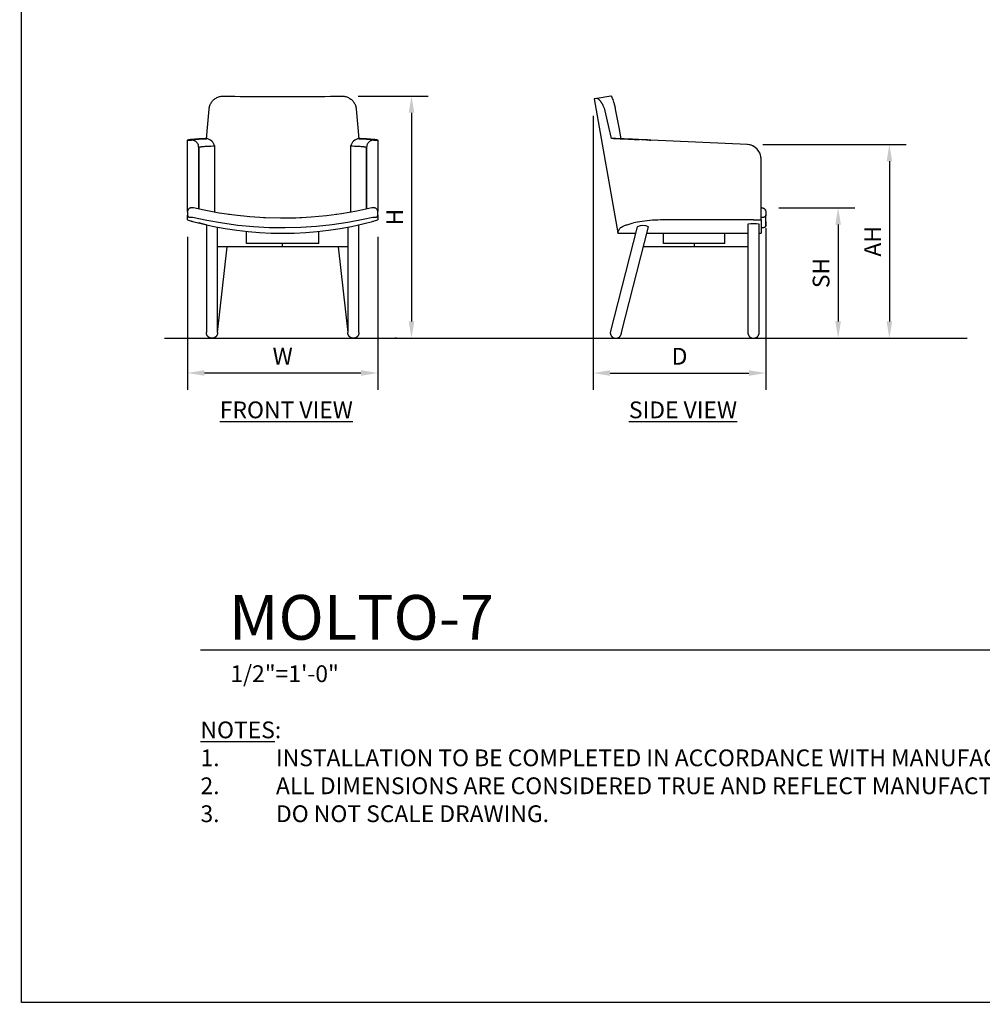
# Model space of a CAD drawing. Units: inches. Extents: x 0 to 204, y 0 to 264.
# Drawn here: x 0 to 129, y 0 to 132 of the extents above; entities that cross this region are included whole.
import ezdxf

# ---------------------------------------------------------------- set-up
doc = ezdxf.new("R2010")
doc.units = ezdxf.units.IN
doc.header["$MEASUREMENT"] = 0
doc.layers.get('0').update_dxf_attribs({"color": 10})
for name, color, linetype in [('A-ANNO-DIMS', 2, 'Continuous'), ('A-ANNO-NOTES', 2, 'Continuous'), ('A-ANNO-TITLE', 4, 'Continuous')]:
    doc.layers.add(name, color=color, linetype=linetype)
doc.layers.add('I-FURN', color=30, linetype='Continuous', lineweight=18)
doc.styles.add('Arial', font='arial.ttf')
doc.dimstyles.new('ARCH-24', dxfattribs={"dimscale": 24, "dimtxt": 0.09375, "dimasz": 0.09375, "dimexe": 0.09375, "dimexo": 0.09375, "dimgap": 0.046875, "dimtad": 1, "dimdec": 4, "dimzin": 3, "dimdsep": 46, "dimlunit": 4, "dimtxsty": 'Arial', "dimcen": 0, "dimdle": 0.09375, "dimclrd": 256, "dimclre": 256, "dimclrt": 256, "dimadec": 0, "dimazin": 0, "dimtfac": 1, "dimtdec": 4, "dimtmove": 2, "dimatfit": 2, "dimfxl": 1, "dimfrac": 2, "dimtolj": 1, "dimtzin": 0, "dimlwd": -1, "dimlwe": -1, "dimarcsym": 0})

# ---------------------------------------------------------------- blocks, each defined once
blk = doc.blocks.new('*D2')
at = {"layer": 'A-ANNO-DIMS', "transparency": 16777216}
for p, q in [((76.69, 118.96), (76.69, 82.21)), ((99.82, 103.89), (99.82, 82.21)), ((78.94, 84.46), (97.57, 84.46))]:
    blk.add_line(p, q, dxfattribs=at)
for points in [[(78.94, 84.83), (78.94, 84.08), (76.69, 84.46)], [(97.57, 84.83), (97.57, 84.08), (99.82, 84.46)]]:
    blk.add_solid(points, dxfattribs=at)
at = {"layer": 'Defpoints', "color": 0, "transparency": 16777216}
for p in [(76.69, 121.21), (99.82, 106.14), (99.82, 84.46)]:
    blk.add_point(p, dxfattribs=at)
at = {"layer": 'A-ANNO-DIMS', "transparency": 16777216, "insert": (88.26, 86.71), "char_height": 2.25, "attachment_point": 5, "style": 'Arial'}
blk.add_mtext('\\A1;D', dxfattribs=at)
blk = doc.blocks.new('*D3')
at = {"layer": 'A-ANNO-DIMS', "transparency": 16777216}
for p, q in [((101.59, 106.63), (111.78, 106.63)), ((109.53, 104.38), (109.53, 91.38)), ((109.61, 89.13), (111.78, 89.13))]:
    blk.add_line(p, q, dxfattribs=at)
for points in [[(109.15, 104.38), (109.9, 104.38), (109.53, 106.63)], [(109.15, 91.38), (109.9, 91.38), (109.53, 89.13)]]:
    blk.add_solid(points, dxfattribs=at)
at = {"layer": 'Defpoints', "color": 0, "transparency": 16777216}
for p in [(99.34, 106.63), (107.36, 89.13), (109.53, 89.13)]:
    blk.add_point(p, dxfattribs=at)
at = {"layer": 'A-ANNO-DIMS', "transparency": 16777216, "insert": (107.24, 97.88), "char_height": 2.25, "attachment_point": 5, "rotation": 90, "style": 'Arial'}
blk.add_mtext('\\A1;SH', dxfattribs=at)
blk = doc.blocks.new('DWGTITLE-A')
at = {"style": 'Arial'}
for tag, p, height in [('TITLE1', (15.29, 36.89), 24), ('TITLE2', (15.29, 5.47), 24), ('SCALE', (16.05, -17.26), 9)]:
    blk.add_attdef(tag, p, '', height=height, dxfattribs=at)
blk = doc.blocks.new('*D7')
at = {"layer": 'A-ANNO-DIMS', "transparency": 16777216}
for p, q in [((45.14, 121.63), (54.55, 121.63)), ((52.3, 119.38), (52.3, 91.38)), ((50.29, 89.13), (50.05, 89.13))]:
    blk.add_line(p, q, dxfattribs=at)
for points in [[(51.93, 119.38), (52.68, 119.38), (52.3, 121.63)], [(51.93, 91.38), (52.68, 91.38), (52.3, 89.13)]]:
    blk.add_solid(points, dxfattribs=at)
at = {"layer": 'Defpoints', "color": 0, "transparency": 16777216}
for p in [(42.89, 121.63), (52.3, 89.13), (52.54, 89.13)]:
    blk.add_point(p, dxfattribs=at)
at = {"layer": 'A-ANNO-DIMS', "transparency": 16777216, "insert": (50.05, 105.38), "char_height": 2.25, "attachment_point": 5, "rotation": 90, "style": 'Arial'}
blk.add_mtext('\\A1;H', dxfattribs=at)
blk = doc.blocks.new('*D22')
at = {"layer": 'A-ANNO-DIMS', "transparency": 16777216}
for p, q in [((99.41, 115.13), (118.65, 115.13)), ((116.4, 112.88), (116.4, 91.38)), ((116.49, 89.13), (118.65, 89.13))]:
    blk.add_line(p, q, dxfattribs=at)
for points in [[(116.03, 112.88), (116.78, 112.88), (116.4, 115.13)], [(116.03, 91.38), (116.78, 91.38), (116.4, 89.13)]]:
    blk.add_solid(points, dxfattribs=at)
at = {"layer": 'Defpoints', "color": 0, "transparency": 16777216}
for p in [(97.16, 115.13), (114.24, 89.13), (116.4, 89.13)]:
    blk.add_point(p, dxfattribs=at)
at = {"layer": 'A-ANNO-DIMS', "transparency": 16777216, "insert": (114.15, 102.13), "char_height": 2.25, "attachment_point": 5, "rotation": 90, "style": 'Arial'}
blk.add_mtext('\\A1;AH', dxfattribs=at)
blk = doc.blocks.new('MOLTO-7-SD')
for p, q in [((-11.12, 32.16), (-11.44, 32.11)), ((-11.44, 32.11), (-8.27, 14.14)), ((-11.05, 32.17), (-11.12, 32.16)), ((-9.21, 32.5), (-11.05, 32.17)), ((-9.42, 28.13), (-9.98, 30.51)), ((-8.1, 28.26), (-8.58, 30.76)), ((-9.11, 26.81), (-9.42, 28.13)), ((-7.81, 26.77), (-8.1, 28.26)), ((-8.84, 26.82), (-7.9, 26.78)), ((-7.9, 26.78), (-7.01, 26.74)), ((-7.01, 26.74), (-6.26, 26.7)), ((-6.26, 26.7), (-5.06, 26.65)), ((-5.06, 26.65), (-3.86, 26.59)), ((9.12, 26), (-3.86, 26.59)), ((10.94, 15.88), (10.94, 24.01)), ((11.06, 17.5), (10.94, 17.5)), ((9.94, 15.88), (-2.2, 15.88)), ((9.94, 15.88), (10.94, 15.88)), ((10.94, 16.5), (10.94, 17)), ((10.94, 16.25), (11.31, 16.25)), ((10.94, 15.88), (10.94, 15.74)), ((11.56, 17), (11.56, 17.01)), ((11.56, 17), (11.56, 16.5)), ((11.56, 16.14), (11.56, 16.53)), ((11.56, 15.77), (11.56, 16.14)), ((-5.67, 14.94), (-9.29, 0.75)), ((-7.79, 0.75), (-4.17, 14.94)), ((9.17, 15.3), (9.17, 0.75)), ((10.67, 0.75), (10.67, 15.31)), ((10.94, 15.74), (10.94, 14.09)), ((10.94, 14.84), (11.31, 14.84)), ((11.32, 14.84), (11.31, 14.84)), ((11.33, 14.85), (11.32, 14.84)), ((11.34, 14.85), (11.33, 14.85)), ((11.35, 14.85), (11.34, 14.85)), ((11.36, 14.85), (11.35, 14.85)), ((11.37, 14.85), (11.36, 14.85)), ((11.38, 14.86), (11.37, 14.85)), ((11.37, 14.85), (11.37, 14.85)), ((11.39, 14.86), (11.38, 14.86)), ((11.4, 14.86), (11.39, 14.86)), ((11.41, 14.87), (11.4, 14.86)), ((11.42, 14.87), (11.41, 14.87)), ((11.43, 14.87), (11.42, 14.87)), ((11.44, 14.88), (11.43, 14.87)), ((11.45, 14.88), (11.44, 14.88)), ((11.46, 14.89), (11.45, 14.88)), ((11.47, 14.9), (11.46, 14.9)), ((11.46, 14.9), (11.46, 14.89)), ((11.48, 14.91), (11.47, 14.9)), ((11.49, 14.92), (11.48, 14.91)), ((11.5, 14.93), (11.49, 14.92)), ((11.49, 14.92), (11.49, 14.92)), ((11.51, 14.94), (11.5, 14.93)), ((11.52, 14.95), (11.51, 14.95)), ((11.51, 14.95), (11.51, 14.94)), ((11.53, 14.97), (11.52, 14.96)), ((11.52, 14.96), (11.52, 14.95)), ((11.54, 14.99), (11.53, 14.98)), ((11.53, 14.98), (11.53, 14.97)), ((11.55, 15.01), (11.54, 15)), ((11.54, 15), (11.54, 14.99)), ((11.56, 15.04), (11.55, 15.03)), ((11.55, 15.03), (11.55, 15.02)), ((11.55, 15.02), (11.55, 15.01)), ((11.56, 15.47), (11.56, 15.77)), ((11.56, 15.65), (11.56, 15.44)), ((11.56, 15.26), (11.56, 15.47)), ((11.56, 15.44), (11.56, 15.24)), ((11.56, 15.14), (11.56, 15.26)), ((11.56, 15.24), (11.56, 15.13)), ((11.56, 15.09), (11.56, 15.14)), ((11.56, 15.13), (11.56, 15.09)), ((11.56, 15.09), (11.56, 15.08)), ((11.56, 15.08), (11.56, 15.07)), ((11.56, 15.07), (11.56, 15.07)), ((11.56, 15.07), (11.56, 15.06)), ((11.56, 15.06), (11.56, 15.05)), ((11.56, 15.05), (11.56, 15.04)), ((-8.27, 14.14), (-8.26, 14.09)), ((-8.26, 14.09), (-6.36, 14.09)), ((-6.36, 14.09), (-5.88, 14.09)), ((-4.38, 14.09), (9.17, 14.09)), ((-2.16, 12.73), (-2.16, 14.09)), ((6.08, 12.73), (6.08, 14.09)), ((10.67, 14.09), (10.94, 14.09)), ((-4.51, 12.28), (-4.85, 12.28)), ((1.96, 12.28), (-4.51, 12.28)), ((6.08, 12.73), (-2.16, 12.73)), ((1.96, 12.73), (1.96, 12.28)), ((9.17, 12.28), (1.96, 12.28)), ((-9.29, 0.75), (-9.29, 0.72)), ((-9.29, 0.72), (-9.29, 0.69)), ((-9.29, 0.69), (-9.28, 0.66)), ((-9.28, 0.66), (-9.28, 0.63)), ((-9.28, 0.63), (-9.27, 0.6)), ((-9.27, 0.6), (-9.27, 0.57)), ((-9.27, 0.57), (-9.26, 0.54)), ((-9.26, 0.54), (-9.25, 0.51)), ((-9.25, 0.51), (-9.24, 0.49)), ((-9.24, 0.49), (-9.23, 0.46)), ((-9.23, 0.46), (-9.22, 0.43)), ((-9.22, 0.43), (-9.21, 0.4)), ((-9.21, 0.4), (-9.19, 0.38)), ((-9.19, 0.38), (-9.18, 0.35)), ((-9.18, 0.35), (-9.16, 0.33)), ((-9.16, 0.33), (-9.14, 0.3)), ((-9.14, 0.3), (-9.12, 0.28)), ((-9.12, 0.28), (-9.1, 0.26)), ((-9.1, 0.26), (-9.08, 0.23)), ((-9.08, 0.23), (-9.06, 0.21)), ((-9.06, 0.21), (-9.04, 0.19)), ((-9.04, 0.19), (-9.02, 0.17)), ((-9.02, 0.17), (-8.99, 0.15)), ((-8.99, 0.15), (-8.97, 0.14)), ((-8.97, 0.14), (-8.95, 0.12)), ((-8.95, 0.12), (-8.92, 0.1)), ((-8.92, 0.1), (-8.89, 0.09)), ((-8.89, 0.09), (-8.87, 0.07)), ((-8.87, 0.07), (-8.84, 0.06)), ((-8.84, 0.06), (-8.81, 0.05)), ((-8.81, 0.05), (-8.78, 0.04)), ((-8.78, 0.04), (-8.75, 0.03)), ((-8.75, 0.03), (-8.73, 0.02)), ((-8.73, 0.02), (-8.7, 0.02)), ((-8.7, 0.02), (-8.67, 0.01)), ((-8.67, 0.01), (-8.64, 0.01)), ((-8.64, 0.01), (-8.61, 0)), ((-8.61, 0), (-8.58, 0)), ((-8.58, 0), (-8.55, 0)), ((-8.55, 0), (-8.52, 0)), ((-8.52, 0), (-8.49, 0)), ((-8.49, 0), (-8.46, 0)), ((-8.46, 0), (-8.43, 0.01)), ((-8.43, 0.01), (-8.4, 0.01)), ((-8.4, 0.01), (-8.37, 0.02)), ((-8.37, 0.02), (-8.34, 0.03)), ((-8.34, 0.03), (-8.31, 0.04)), ((-8.31, 0.04), (-8.28, 0.05)), ((-8.28, 0.05), (-8.26, 0.06)), ((-8.26, 0.06), (-8.23, 0.07)), ((-8.23, 0.07), (-8.2, 0.08)), ((-8.2, 0.08), (-8.17, 0.1)), ((-8.17, 0.1), (-8.15, 0.11)), ((-8.15, 0.11), (-8.12, 0.13)), ((-8.12, 0.13), (-8.1, 0.14)), ((-8.1, 0.14), (-8.07, 0.16)), ((-8.07, 0.16), (-8.05, 0.18)), ((-8.05, 0.18), (-8.03, 0.2)), ((-8.03, 0.2), (-8.01, 0.22)), ((-8.01, 0.22), (-7.99, 0.24)), ((-7.99, 0.24), (-7.97, 0.27)), ((-7.97, 0.27), (-7.95, 0.29)), ((-7.95, 0.29), (-7.93, 0.31)), ((-7.93, 0.31), (-7.91, 0.34)), ((-7.91, 0.34), (-7.9, 0.36)), ((-7.9, 0.36), (-7.88, 0.39)), ((-7.88, 0.39), (-7.87, 0.42)), ((-7.87, 0.42), (-7.86, 0.44)), ((-7.86, 0.44), (-7.84, 0.47)), ((-7.84, 0.47), (-7.83, 0.5)), ((-7.83, 0.5), (-7.82, 0.53)), ((-7.82, 0.56), (-7.81, 0.59)), ((-7.82, 0.53), (-7.82, 0.56)), ((-7.81, 0.59), (-7.8, 0.61)), ((-7.8, 0.64), (-7.79, 0.67)), ((-7.8, 0.61), (-7.8, 0.64)), ((-7.79, 0.73), (-7.79, 0.75)), ((-7.79, 0.7), (-7.79, 0.73)), ((-7.79, 0.67), (-7.79, 0.7)), ((9.17, 0.75), (9.18, 0.72)), ((9.18, 0.72), (9.18, 0.69)), ((9.18, 0.69), (9.18, 0.66)), ((9.18, 0.66), (9.18, 0.63)), ((9.18, 0.63), (9.19, 0.6)), ((9.19, 0.6), (9.2, 0.57)), ((9.2, 0.57), (9.2, 0.54)), ((9.2, 0.54), (9.21, 0.51)), ((9.21, 0.51), (9.22, 0.49)), ((9.22, 0.49), (9.23, 0.46)), ((9.23, 0.46), (9.25, 0.43)), ((9.25, 0.43), (9.26, 0.4)), ((9.26, 0.4), (9.27, 0.38)), ((9.27, 0.38), (9.29, 0.35)), ((9.29, 0.35), (9.31, 0.33)), ((9.31, 0.33), (9.32, 0.3)), ((9.32, 0.3), (9.34, 0.28)), ((9.34, 0.28), (9.36, 0.26)), ((9.36, 0.26), (9.38, 0.23)), ((9.38, 0.23), (9.4, 0.21)), ((9.4, 0.21), (9.42, 0.19)), ((9.42, 0.19), (9.45, 0.17)), ((9.45, 0.17), (9.47, 0.15)), ((9.47, 0.15), (9.49, 0.14)), ((9.49, 0.14), (9.52, 0.12)), ((9.52, 0.12), (9.55, 0.1)), ((9.55, 0.1), (9.57, 0.09)), ((9.57, 0.09), (9.6, 0.07)), ((9.6, 0.07), (9.63, 0.06)), ((9.63, 0.06), (9.65, 0.05)), ((9.65, 0.05), (9.68, 0.04)), ((9.68, 0.04), (9.71, 0.03)), ((9.71, 0.03), (9.74, 0.02)), ((9.74, 0.02), (9.77, 0.02)), ((9.77, 0.02), (9.8, 0.01)), ((9.8, 0.01), (9.83, 0.01)), ((9.83, 0.01), (9.86, 0)), ((9.86, 0), (9.89, 0)), ((9.89, 0), (9.92, 0)), ((9.92, 0), (9.95, 0)), ((9.95, 0), (9.98, 0)), ((9.98, 0), (10.01, 0)), ((10.01, 0), (10.04, 0.01)), ((10.04, 0.01), (10.07, 0.01)), ((10.07, 0.01), (10.1, 0.02)), ((10.1, 0.02), (10.12, 0.03)), ((10.12, 0.03), (10.15, 0.04)), ((10.15, 0.04), (10.18, 0.05)), ((10.18, 0.05), (10.21, 0.06)), ((10.21, 0.06), (10.24, 0.07)), ((10.24, 0.07), (10.26, 0.08)), ((10.26, 0.08), (10.29, 0.1)), ((10.29, 0.1), (10.32, 0.11)), ((10.32, 0.11), (10.34, 0.13)), ((10.34, 0.13), (10.37, 0.14)), ((10.37, 0.14), (10.39, 0.16)), ((10.39, 0.16), (10.41, 0.18)), ((10.41, 0.18), (10.44, 0.2)), ((10.44, 0.2), (10.46, 0.22)), ((10.46, 0.22), (10.48, 0.24)), ((10.48, 0.24), (10.5, 0.27)), ((10.5, 0.27), (10.52, 0.29)), ((10.52, 0.29), (10.53, 0.31)), ((10.53, 0.31), (10.55, 0.34)), ((10.55, 0.34), (10.57, 0.36)), ((10.57, 0.36), (10.58, 0.39)), ((10.58, 0.39), (10.6, 0.42)), ((10.6, 0.42), (10.61, 0.44)), ((10.61, 0.44), (10.62, 0.47)), ((10.62, 0.47), (10.63, 0.5)), ((10.63, 0.5), (10.64, 0.53)), ((10.64, 0.53), (10.65, 0.56)), ((10.65, 0.56), (10.66, 0.59)), ((10.66, 0.61), (10.67, 0.64)), ((10.66, 0.59), (10.66, 0.61)), ((10.67, 0.73), (10.67, 0.75)), ((10.67, 0.7), (10.67, 0.73)), ((10.67, 0.67), (10.67, 0.7)), ((10.67, 0.64), (10.67, 0.67))]:
    blk.add_line(p, q)
for centre, radius, start, end in [((8.94, 24.01), 2, 360, 85.0198), ((-4.92, 13.4), 1.71, 63.9176, 116.0248), ((9.94, 11.11), 4.26, 80.033, 100.317)]:
    blk.add_arc(centre, radius, start, end)
blk.add_ellipse((11.06, 17.01), major_axis=(0.5, 0), ratio=0.972745, start_param=0.261799, end_param=1.047198)
for points, knots in [([(-9.98, 30.51), (-10.02, 30.65), (-10.08, 30.86), (-10.18, 31.11), (-10.25, 31.26), (-10.31, 31.37), (-10.36, 31.45), (-10.41, 31.53), (-10.45, 31.6), (-10.5, 31.67), (-10.55, 31.74), (-10.59, 31.8), (-10.64, 31.85), (-10.68, 31.91), (-10.74, 31.97), (-10.84, 32.07), (-10.96, 32.16), (-11.03, 32.18), (-11.05, 32.17)], [-1, -1, -1, -1, -0.857143, -0.785714, -0.714286, -0.678571, -0.642857, -0.607143, -0.571429, -0.535714, -0.5, -0.464286, -0.428571, -0.392857, -0.357143, -0.285714, -0.142857, 0, 0, 0, 0]), ([(-8.58, 30.76), (-8.61, 30.92), (-8.66, 31.16), (-8.74, 31.46), (-8.82, 31.73), (-8.92, 32.04), (-9.01, 32.26), (-9.08, 32.39), (-9.14, 32.48), (-9.18, 32.5), (-9.21, 32.5)], [-1, -1, -1, -1, -0.833333, -0.75, -0.666667, -0.5, -0.333333, -0.25, -0.166667, 0, 0, 0, 0]), ([(-3.86, 26.59), (-4.43, 26.61), (-5.11, 26.64), (-5.91, 26.68), (-6.44, 26.7), (-7.07, 26.72), (-7.66, 26.75), (-8.1, 26.77), (-8.41, 26.78), (-8.7, 26.79), (-8.92, 26.8), (-9.05, 26.8), (-9.09, 26.81), (-9.09, 26.81), (-9.1, 26.81), (-9.11, 26.81)], [-1, -1, -1, -1, -0.75, -0.6875, -0.625, -0.5, -0.375, -0.3125, -0.25, -0.1875, -0.125, -0.0949575, -0.0949575, -0.0949575, -0.0901462, -0.0901462, -0.0901462, -0.0901462]), ([(-8.27, 26.79), (-8.25, 26.79), (-8.15, 26.79), (-7.96, 26.78), (-7.68, 26.77), (-7.29, 26.75), (-6.86, 26.73), (-6.41, 26.71), (-6.07, 26.69), (-5.71, 26.68), (-5.47, 26.66), (-5.35, 26.66)], [-0.8251842, -0.8251842, -0.8251842, -0.8251842, -0.8125, -0.75, -0.6875, -0.625, -0.5, -0.4375, -0.375, -0.3125, -0.25, -0.25, -0.25, -0.25]), ([(11.06, 17.5), (11.11, 17.5), (11.17, 17.49), (11.25, 17.46), (11.3, 17.44), (11.34, 17.42), (11.38, 17.39), (11.41, 17.36), (11.44, 17.33), (11.47, 17.3), (11.5, 17.25), (11.53, 17.19), (11.55, 17.11), (11.56, 17.04), (11.56, 17)], [0, 0, 0, 0, 0.166667, 0.25, 0.333333, 0.375, 0.416667, 0.5, 0.541667, 0.583333, 0.666667, 0.75, 0.833333, 1, 1, 1, 1]), ([(11.56, 16.5), (11.56, 16.48), (11.56, 16.45), (11.54, 16.4), (11.53, 16.37), (11.51, 16.35), (11.5, 16.34), (11.49, 16.32), (11.47, 16.3), (11.44, 16.29), (11.42, 16.28), (11.4, 16.27), (11.37, 16.25), (11.33, 16.25), (11.31, 16.25)], [0, 0, 0, 0, 0.166667, 0.25, 0.333333, 0.416667, 0.458333, 0.5, 0.583333, 0.666667, 0.708333, 0.75, 0.833333, 1, 1, 1, 1])]:
    blk.add_open_spline(points, degree=3, knots=knots)
for points in [[(-4.45, 26.62), (-4.26, 26.61), (-4.06, 26.6), (-3.86, 26.59)], [(-2.2, 15.88), (-2.68, 15.88), (-3.66, 15.84), (-5.04, 15.7), (-5.83, 15.55), (-6.19, 15.47)], [(-8.27, 14.14), (-8.27, 14.16), (-8.26, 14.24), (-8.18, 14.43), (-8.09, 14.6), (-8.04, 14.7)], [(-8.04, 14.7), (-8.01, 14.74), (-7.92, 14.84), (-7.66, 15), (-7.28, 15.16), (-6.79, 15.32), (-6.4, 15.42), (-6.19, 15.47)]]:
    blk.add_open_spline(points, degree=3)
at = {"layer": 'I-FURN'}
for p, q in [((9.29, 25.98), (9.28, 25.98)), ((9.39, 25.96), (9.36, 25.96)), ((9.59, 25.9), (9.58, 25.91)), ((9.77, 25.83), (9.74, 25.84)), ((9.95, 25.73), (9.93, 25.75)), ((10.04, 25.68), (10.02, 25.69)), ((10.22, 25.55), (10.15, 25.6)), ((10.45, 25.33), (10.39, 25.39)), ((10.75, 24.86), (10.73, 24.91)), ((10.84, 24.64), (10.81, 24.71)), ((10.92, 24.33), (10.91, 24.35)), ((10.93, 24.23), (10.93, 24.25)), ((10.94, 24.09), (10.94, 24.17))]:
    blk.add_line(p, q, dxfattribs=at)
at = {"layer": 'I-FURN', "flags": 128}
for points in [[(9.12, 26), (9.04, 26.01), (9.03, 26.01)], [(10.67, 25.02), (10.64, 25.07), (10.59, 25.14), (10.55, 25.2)]]:
    blk.add_lwpolyline(points, dxfattribs=at)
blk = doc.blocks.new('MOLTO-7-FR')
for p, q in [((-2, 32.43), (2, 32.43)), ((-10.09, 28.26), (-9.87, 30.76)), ((9.87, 30.76), (10.09, 28.26)), ((-10.23, 26.71), (-10.09, 28.26)), ((10.09, 28.26), (10.23, 26.71)), ((-12.75, 26.6), (-12.75, 26.48)), ((-12.75, 26.59), (-12.24, 26.59)), ((-12.75, 26), (-12.75, 26.59)), ((-12.24, 26.59), (-12.75, 26.59)), ((-12.11, 26.59), (-12.24, 26.59)), ((12.24, 26.59), (12.11, 26.59)), ((12.24, 26.59), (12.75, 26.59)), ((12.75, 26.59), (12.24, 26.59)), ((12.75, 26.6), (12.75, 26.48)), ((12.75, 26.59), (12.75, 26.01)), ((-12.75, 24.01), (-12.75, 26)), ((-11.18, 25.63), (-11.25, 25.59)), ((-11.25, 25.59), (-11.25, 25.01)), ((-11.25, 25), (-11.25, 25.59)), ((-11.25, 25.59), (-11.25, 25.01)), ((-10.88, 25.67), (-11.12, 25.64)), ((-10.54, 25.7), (-10.78, 25.68)), ((-10.01, 25.73), (-10.32, 25.72)), ((-9.26, 25.76), (-9.66, 25.75)), ((-9.11, 16.96), (-9.11, 25.77)), ((9.11, 25.77), (9.11, 16.96)), ((9.66, 25.75), (9.26, 25.76)), ((10.32, 25.72), (10.01, 25.73)), ((10.78, 25.68), (10.54, 25.7)), ((11.12, 25.64), (10.88, 25.67)), ((11.25, 25.59), (11.19, 25.63)), ((11.25, 25.59), (11.25, 25.01)), ((11.25, 25.59), (11.25, 25.01)), ((11.25, 25.01), (11.25, 25.59)), ((12.75, 26.01), (12.75, 24.01)), ((-12.75, 17), (-12.75, 24.01)), ((-11.25, 25), (-11.25, 25.01)), ((-11.25, 25.01), (-11.25, 24.97)), ((-11.25, 24.99), (-11.25, 25)), ((-11.25, 25), (-11.25, 25)), ((-11.25, 24.98), (-11.25, 24.99)), ((-11.25, 24.97), (-11.25, 24.98)), ((-11.25, 24.96), (-11.25, 24.97)), ((-11.25, 24.94), (-11.25, 24.96)), ((-11.25, 24.95), (-11.25, 24.89)), ((-11.25, 24.93), (-11.25, 24.94)), ((-11.25, 24.91), (-11.25, 24.93)), ((-11.25, 24.89), (-11.25, 24.91)), ((-11.25, 24.89), (-11.25, 24.86)), ((-11.25, 24.87), (-11.25, 24.89)), ((-11.25, 24.85), (-11.25, 24.87)), ((-11.25, 24.83), (-11.25, 24.85)), ((-11.25, 24.85), (-11.25, 24.74)), ((-11.25, 24.81), (-11.25, 24.83)), ((-11.25, 24.78), (-11.25, 24.81)), ((-11.25, 24.76), (-11.25, 24.78)), ((-11.25, 24.73), (-11.25, 24.76)), ((-11.25, 24.74), (-11.25, 24.7)), ((-11.25, 24.7), (-11.25, 24.73)), ((-11.25, 24.67), (-11.25, 24.7)), ((-11.25, 24.69), (-11.25, 24.5)), ((-11.25, 24.64), (-11.25, 24.67)), ((-11.25, 24.61), (-11.25, 24.64)), ((-11.25, 24.58), (-11.25, 24.61)), ((-11.25, 24.54), (-11.25, 24.58)), ((-11.25, 24.51), (-11.25, 24.54)), ((-11.25, 24.47), (-11.25, 24.51)), ((-11.25, 24.48), (-11.25, 24.26)), ((-11.25, 24.44), (-11.25, 24.47)), ((-11.25, 24.4), (-11.25, 24.44)), ((-11.25, 24.36), (-11.25, 24.4)), ((-11.25, 24.39), (-11.25, 24.26)), ((-11.25, 24.33), (-11.25, 24.36)), ((-11.25, 24.29), (-11.25, 24.33)), ((-11.25, 24.25), (-11.25, 24.29)), ((-11.25, 24.25), (-11.25, 24.01)), ((-11.25, 24.21), (-11.25, 24.25)), ((-11.25, 24.25), (-11.25, 24.01)), ((-11.25, 24.17), (-11.25, 24.21)), ((-11.25, 24.13), (-11.25, 24.17)), ((-11.25, 24.09), (-11.25, 24.13)), ((-11.25, 24.05), (-11.25, 24.09)), ((-11.25, 24.01), (-11.25, 24.05)), ((-11.25, 24.01), (-11.25, 17.37)), ((-11.25, 17.37), (-11.25, 24.01)), ((-11.25, 24.01), (-11.25, 17.37)), ((11.25, 25.01), (11.25, 25.01)), ((11.25, 25.01), (11.25, 25)), ((11.25, 24.01), (11.25, 25.01)), ((11.25, 25), (11.25, 25)), ((11.25, 25), (11.25, 24.99)), ((11.25, 24.99), (11.25, 24.98)), ((11.25, 24.98), (11.25, 24.97)), ((11.25, 24.97), (11.25, 24.96)), ((11.25, 24.96), (11.25, 24.94)), ((11.25, 24.94), (11.25, 24.93)), ((11.25, 24.93), (11.25, 24.91)), ((11.25, 24.91), (11.25, 24.89)), ((11.25, 24.89), (11.25, 24.87)), ((11.25, 24.87), (11.25, 24.85)), ((11.25, 24.85), (11.25, 24.83)), ((11.25, 24.83), (11.25, 24.81)), ((11.25, 24.81), (11.25, 24.78)), ((11.25, 24.78), (11.25, 24.76)), ((11.25, 24.76), (11.25, 24.73)), ((11.25, 24.73), (11.25, 24.7)), ((11.25, 24.7), (11.25, 24.67)), ((11.25, 24.67), (11.25, 24.64)), ((11.25, 24.64), (11.25, 24.61)), ((11.25, 24.61), (11.25, 24.58)), ((11.25, 24.58), (11.25, 24.55)), ((11.25, 24.55), (11.25, 24.51)), ((11.25, 24.51), (11.25, 24.48)), ((11.25, 24.48), (11.25, 24.44)), ((11.25, 24.44), (11.25, 24.4)), ((11.25, 24.4), (11.25, 24.37)), ((11.25, 24.37), (11.25, 24.33)), ((11.25, 24.33), (11.25, 24.29)), ((11.25, 24.29), (11.25, 24.25)), ((11.25, 24.25), (11.25, 24.21)), ((11.25, 24.21), (11.25, 24.17)), ((11.25, 24.17), (11.25, 24.13)), ((11.25, 24.13), (11.25, 24.09)), ((11.25, 24.09), (11.25, 24.05)), ((11.25, 24.05), (11.25, 24.01)), ((11.25, 24.01), (11.25, 24.01)), ((11.25, 24.01), (11.25, 17.37)), ((11.25, 17.37), (11.25, 24.01)), ((11.25, 17.37), (11.25, 24.01)), ((12.75, 24.01), (12.75, 17)), ((-11.95, 17.5), (-12.25, 17.5)), ((-10.54, 17.18), (-11.95, 17.5)), ((-8.51, 16.8), (-10.54, 17.18)), ((11.95, 17.5), (9.93, 17.06)), ((12.25, 17.5), (11.95, 17.5)), ((-12.75, 17), (-12.75, 16.5)), ((-12.75, 15.88), (-12.75, 16.5)), ((-12.5, 16.25), (-12.08, 16.25)), ((-12.08, 16.25), (-10.17, 15.83)), ((-6.47, 16.5), (-8.51, 16.8)), ((-4.42, 16.29), (-6.47, 16.5)), ((-2.37, 16.15), (-4.42, 16.29)), ((-0.31, 16.1), (-2.37, 16.15)), ((1.75, 16.12), (-0.31, 16.1)), ((3.81, 16.24), (1.75, 16.12)), ((5.86, 16.43), (3.81, 16.24)), ((7.9, 16.7), (5.86, 16.43)), ((9.93, 17.06), (7.9, 16.7)), ((8.72, 15.57), (10.79, 15.96)), ((10.79, 15.96), (12.09, 16.25)), ((12.09, 16.25), (12.5, 16.25)), ((12.75, 16.5), (12.75, 17)), ((12.75, 16.5), (12.75, 15.88)), ((-10.23, 15.23), (-10.23, 0.75)), ((-10.17, 15.83), (-8.09, 15.47)), ((-8.73, 0.75), (-8.73, 14.92)), ((-8.09, 15.47), (-6, 15.19)), ((-6, 15.19), (-3.9, 14.99)), ((-3.9, 14.99), (-1.79, 14.88)), ((-1.79, 14.88), (0.32, 14.85)), ((0.32, 14.85), (2.43, 14.9)), ((2.43, 14.9), (4.53, 15.04)), ((4.53, 15.04), (6.63, 15.26)), ((6.63, 15.26), (8.72, 15.57)), ((8.73, 14.92), (8.73, 0.75)), ((10.23, 0.75), (10.23, 15.23)), ((-4.83, 12.73), (-4.83, 14.35)), ((4.83, 12.73), (4.83, 14.35)), ((-8.73, 0.75), (-7.44, 12.28)), ((0, 12.28), (-8.73, 12.28)), ((4.83, 12.73), (-4.83, 12.73)), ((0, 12.28), (0, 12.73)), ((8.73, 12.28), (0, 12.28)), ((7.44, 12.28), (8.73, 0.75)), ((-10.23, 0.73), (-10.23, 0.75)), ((-10.23, 0.7), (-10.23, 0.73)), ((-10.23, 0.67), (-10.23, 0.7)), ((-10.22, 0.64), (-10.23, 0.67)), ((-10.22, 0.61), (-10.22, 0.64)), ((-10.21, 0.59), (-10.22, 0.61)), ((-10.21, 0.56), (-10.21, 0.59)), ((-10.2, 0.53), (-10.21, 0.56)), ((-10.19, 0.5), (-10.2, 0.53)), ((-10.18, 0.47), (-10.19, 0.5)), ((-10.17, 0.44), (-10.18, 0.47)), ((-10.15, 0.42), (-10.17, 0.44)), ((-10.14, 0.39), (-10.15, 0.42)), ((-10.12, 0.36), (-10.14, 0.39)), ((-10.11, 0.34), (-10.12, 0.36)), ((-10.09, 0.31), (-10.11, 0.34)), ((-10.07, 0.29), (-10.09, 0.31)), ((-10.06, 0.27), (-10.07, 0.29)), ((-10.04, 0.24), (-10.06, 0.27)), ((-10.01, 0.22), (-10.04, 0.24)), ((-9.99, 0.2), (-10.01, 0.22)), ((-9.97, 0.18), (-9.99, 0.2)), ((-9.95, 0.16), (-9.97, 0.18)), ((-9.92, 0.14), (-9.95, 0.16)), ((-9.9, 0.13), (-9.92, 0.14)), ((-9.87, 0.11), (-9.9, 0.13)), ((-9.85, 0.1), (-9.87, 0.11)), ((-9.82, 0.08), (-9.85, 0.1)), ((-9.79, 0.07), (-9.82, 0.08)), ((-9.77, 0.06), (-9.79, 0.07)), ((-9.74, 0.05), (-9.77, 0.06)), ((-9.71, 0.04), (-9.74, 0.05)), ((-9.68, 0.03), (-9.71, 0.04)), ((-9.65, 0.02), (-9.68, 0.03)), ((-9.62, 0.01), (-9.65, 0.02)), ((-9.59, 0.01), (-9.62, 0.01)), ((-9.56, 0), (-9.59, 0.01)), ((-9.53, 0), (-9.56, 0)), ((-9.5, 0), (-9.53, 0)), ((-9.47, 0), (-9.5, 0)), ((-9.44, 0), (-9.47, 0)), ((-9.41, 0), (-9.44, 0)), ((-9.38, 0.01), (-9.41, 0)), ((-9.35, 0.01), (-9.38, 0.01)), ((-9.33, 0.02), (-9.35, 0.01)), ((-9.3, 0.02), (-9.33, 0.02)), ((-9.27, 0.03), (-9.3, 0.02)), ((-9.24, 0.04), (-9.27, 0.03)), ((-9.21, 0.05), (-9.24, 0.04)), ((-9.18, 0.06), (-9.21, 0.05)), ((-9.16, 0.07), (-9.18, 0.06)), ((-9.13, 0.09), (-9.16, 0.07)), ((-9.1, 0.1), (-9.13, 0.09)), ((-9.08, 0.12), (-9.1, 0.1)), ((-9.05, 0.14), (-9.08, 0.12)), ((-9.03, 0.15), (-9.05, 0.14)), ((-9, 0.17), (-9.03, 0.15)), ((-8.98, 0.19), (-9, 0.17)), ((-8.96, 0.21), (-8.98, 0.19)), ((-8.94, 0.23), (-8.96, 0.21)), ((-8.92, 0.26), (-8.94, 0.23)), ((-8.9, 0.28), (-8.92, 0.26)), ((-8.88, 0.3), (-8.9, 0.28)), ((-8.86, 0.33), (-8.88, 0.3)), ((-8.85, 0.35), (-8.86, 0.33)), ((-8.83, 0.38), (-8.85, 0.35)), ((-8.82, 0.4), (-8.83, 0.38)), ((-8.8, 0.43), (-8.82, 0.4)), ((-8.79, 0.46), (-8.8, 0.43)), ((-8.78, 0.49), (-8.79, 0.46)), ((-8.77, 0.51), (-8.78, 0.49)), ((-8.76, 0.54), (-8.77, 0.51)), ((-8.75, 0.57), (-8.76, 0.54)), ((-8.74, 0.63), (-8.75, 0.6)), ((-8.75, 0.6), (-8.75, 0.57)), ((-8.73, 0.69), (-8.74, 0.66)), ((-8.74, 0.66), (-8.74, 0.63)), ((-8.73, 0.75), (-8.73, 0.72)), ((-8.73, 0.72), (-8.73, 0.69)), ((8.73, 0.73), (8.73, 0.75)), ((8.73, 0.7), (8.73, 0.73)), ((8.74, 0.67), (8.73, 0.7)), ((8.74, 0.64), (8.74, 0.67)), ((8.74, 0.61), (8.74, 0.64)), ((8.75, 0.59), (8.74, 0.61)), ((8.76, 0.56), (8.75, 0.59)), ((8.77, 0.53), (8.76, 0.56)), ((8.78, 0.5), (8.77, 0.53)), ((8.79, 0.47), (8.78, 0.5)), ((8.8, 0.44), (8.79, 0.47)), ((8.81, 0.42), (8.8, 0.44)), ((8.82, 0.39), (8.81, 0.42)), ((8.84, 0.36), (8.82, 0.39)), ((8.86, 0.34), (8.84, 0.36)), ((8.87, 0.31), (8.86, 0.34)), ((8.89, 0.29), (8.87, 0.31)), ((8.91, 0.27), (8.89, 0.29)), ((8.93, 0.24), (8.91, 0.27)), ((8.95, 0.22), (8.93, 0.24)), ((8.97, 0.2), (8.95, 0.22)), ((8.99, 0.18), (8.97, 0.2)), ((9.02, 0.16), (8.99, 0.18)), ((9.04, 0.14), (9.02, 0.16)), ((9.07, 0.13), (9.04, 0.14)), ((9.09, 0.11), (9.07, 0.13)), ((9.12, 0.1), (9.09, 0.11)), ((9.14, 0.08), (9.12, 0.1)), ((9.17, 0.07), (9.14, 0.08)), ((9.2, 0.06), (9.17, 0.07)), ((9.23, 0.05), (9.2, 0.06)), ((9.25, 0.04), (9.23, 0.05)), ((9.28, 0.03), (9.25, 0.04)), ((9.31, 0.02), (9.28, 0.03)), ((9.34, 0.01), (9.31, 0.02)), ((9.37, 0.01), (9.34, 0.01)), ((9.4, 0), (9.37, 0.01)), ((9.43, 0), (9.4, 0)), ((9.46, 0), (9.43, 0)), ((9.49, 0), (9.46, 0)), ((9.52, 0), (9.49, 0)), ((9.55, 0), (9.52, 0)), ((9.58, 0.01), (9.55, 0)), ((9.61, 0.01), (9.58, 0.01)), ((9.64, 0.02), (9.61, 0.01)), ((9.67, 0.02), (9.64, 0.02)), ((9.7, 0.03), (9.67, 0.02)), ((9.73, 0.04), (9.7, 0.03)), ((9.75, 0.05), (9.73, 0.04)), ((9.78, 0.06), (9.75, 0.05)), ((9.81, 0.07), (9.78, 0.06)), ((9.84, 0.09), (9.81, 0.07)), ((9.86, 0.1), (9.84, 0.09)), ((9.89, 0.12), (9.86, 0.1)), ((9.91, 0.14), (9.89, 0.12)), ((9.94, 0.15), (9.91, 0.14)), ((9.96, 0.17), (9.94, 0.15)), ((9.98, 0.19), (9.96, 0.17)), ((10, 0.21), (9.98, 0.19)), ((10.03, 0.23), (10, 0.21)), ((10.05, 0.26), (10.03, 0.23)), ((10.07, 0.28), (10.05, 0.26)), ((10.08, 0.3), (10.07, 0.28)), ((10.1, 0.33), (10.08, 0.3)), ((10.12, 0.35), (10.1, 0.33)), ((10.13, 0.38), (10.12, 0.35)), ((10.15, 0.4), (10.13, 0.38)), ((10.16, 0.43), (10.15, 0.4)), ((10.17, 0.46), (10.16, 0.43)), ((10.18, 0.49), (10.17, 0.46)), ((10.19, 0.51), (10.18, 0.49)), ((10.2, 0.54), (10.19, 0.51)), ((10.21, 0.57), (10.2, 0.54)), ((10.22, 0.6), (10.21, 0.57)), ((10.23, 0.66), (10.22, 0.63)), ((10.22, 0.63), (10.22, 0.6)), ((10.23, 0.75), (10.23, 0.72)), ((10.23, 0.72), (10.23, 0.69)), ((10.23, 0.69), (10.23, 0.66))]:
    blk.add_line(p, q)
for centre, radius, start, end in [((-10.48, 25.4), 1.42, 15.1513, 79.709), ((10.48, 25.4), 1.42, 100.291, 164.8487), ((0, 60.59), 46.5, 254.086, 254.7257), ((0, 60.59), 46.5, 285.1006, 285.914), ((0, 60.59), 46.5, 254.7257, 285.2743)]:
    blk.add_arc(centre, radius, start, end)
for centre, major_axis, ratio, start_param, end_param in [((-2, 40.07), (44, 0), 0.173648, 4.5785, 4.712389), ((2, 40.07), (-44, 0), 0.173648, 1.570796, 1.704685), ((-12.11, 26.34), (0.25, 0), 0.998979, 1.371986, 1.570796), ((-12.11, 26.34), (-0.249, 0.019), 0.998974, 4.587692, 4.786534), ((12.11, 26.34), (-0.25, 0), 0.998979, 4.712389, 4.911199), ((12.11, 26.34), (0.249, 0.019), 0.998974, 1.496651, 1.695493)]:
    blk.add_ellipse(centre, major_axis=major_axis, ratio=ratio, start_param=start_param, end_param=end_param)
for points, knots in [([(-9.87, 30.76), (-9.85, 30.92), (-9.8, 31.16), (-9.67, 31.46), (-9.51, 31.73), (-9.24, 32.04), (-8.9, 32.26), (-8.6, 32.39), (-8.28, 32.48), (-8.04, 32.5), (-7.87, 32.5)], [-1, -1, -1, -1, -0.833333, -0.75, -0.666667, -0.5, -0.333333, -0.25, -0.166667, 0, 0, 0, 0]), ([(7.87, 32.5), (8.04, 32.5), (8.28, 32.48), (8.6, 32.39), (8.9, 32.26), (9.23, 32.04), (9.51, 31.73), (9.67, 31.46), (9.8, 31.16), (9.85, 30.92), (9.87, 30.76)], [-1, -1, -1, -1, -0.833333, -0.75, -0.666667, -0.5, -0.333333, -0.25, -0.166667, 0, 0, 0, 0]), ([(-12.75, 26.59), (-12.76, 26.61), (-12.69, 26.64), (-12.47, 26.68), (-12.29, 26.7), (-12, 26.72), (-11.62, 26.75), (-11.27, 26.77), (-10.99, 26.78), (-10.69, 26.79), (-10.43, 26.8), (-10.27, 26.8), (-10.22, 26.81)], [-1, -1, -1, -1, -0.75, -0.6875, -0.625, -0.5, -0.375, -0.3125, -0.25, -0.1875, -0.125, -0.0984386, -0.0984386, -0.0984386, -0.0984386]), ([(-12.24, 26.59), (-12.27, 26.6), (-12.29, 26.62), (-12.24, 26.65), (-12.14, 26.67), (-12, 26.69), (-11.78, 26.72), (-11.45, 26.74), (-11.15, 26.76), (-10.9, 26.77), (-10.63, 26.79), (-10.43, 26.8), (-10.33, 26.8)], [0.0003016, 0.0003016, 0.0003016, 0.0003016, 0.125, 0.25, 0.3125, 0.375, 0.5, 0.625, 0.6875, 0.75, 0.8125, 0.875, 0.875, 0.875, 0.875]), ([(-11.74, 26.69), (-11.79, 26.69), (-11.87, 26.68), (-12, 26.65), (-12.1, 26.63), (-12.12, 26.6), (-12.11, 26.59)], [-0.375, -0.375, -0.375, -0.375, -0.3125, -0.25, -0.125, 0, 0, 0, 0]), ([(-10.23, 26.73), (-10.27, 26.73), (-10.39, 26.72), (-10.59, 26.72), (-10.9, 26.7), (-11.19, 26.69), (-11.43, 26.68), (-11.59, 26.66), (-11.73, 26.65), (-11.88, 26.63), (-12.01, 26.61), (-12.06, 26.59), (-12.06, 26.59)], [-0.7756181, -0.7756181, -0.7756181, -0.7756181, -0.75, -0.6875, -0.625, -0.5, -0.4375, -0.375, -0.3125, -0.25, -0.125, 0, 0, 0, 0]), ([(-10.23, 26.79), (-10.24, 26.79), (-10.35, 26.79), (-10.55, 26.78), (-10.8, 26.77), (-11.11, 26.75), (-11.38, 26.73), (-11.55, 26.71), (-11.6, 26.71)], [-0.823657, -0.823657, -0.823657, -0.823657, -0.8125, -0.75, -0.6875, -0.625, -0.5, -0.4375, -0.4375, -0.4375, -0.4375]), ([(10.22, 26.81), (10.27, 26.8), (10.43, 26.8), (10.69, 26.79), (10.99, 26.78), (11.27, 26.77), (11.62, 26.75), (12, 26.72), (12.29, 26.7), (12.47, 26.68), (12.69, 26.64), (12.76, 26.61), (12.75, 26.59)], [0.0984386, 0.0984386, 0.0984386, 0.0984386, 0.125, 0.1875, 0.25, 0.3125, 0.375, 0.5, 0.625, 0.6875, 0.75, 1, 1, 1, 1]), ([(11.97, 26.66), (11.94, 26.66), (11.87, 26.68), (11.75, 26.69), (11.6, 26.71), (11.38, 26.73), (11.11, 26.75), (10.8, 26.77), (10.55, 26.78), (10.35, 26.79), (10.24, 26.79), (10.23, 26.79)], [0.25, 0.25, 0.25, 0.25, 0.3125, 0.375, 0.4375, 0.5, 0.625, 0.6875, 0.75, 0.8125, 0.823657, 0.823657, 0.823657, 0.823657]), ([(12.06, 26.59), (12.06, 26.59), (12.01, 26.61), (11.88, 26.63), (11.73, 26.65), (11.59, 26.66), (11.43, 26.68), (11.19, 26.69), (10.9, 26.7), (10.59, 26.72), (10.39, 26.72), (10.27, 26.73), (10.23, 26.73)], [0, 0, 0, 0, 0.125, 0.25, 0.3125, 0.375, 0.4375, 0.5, 0.625, 0.6875, 0.75, 0.7756181, 0.7756181, 0.7756181, 0.7756181]), ([(10.32, 26.8), (10.32, 26.8), (10.43, 26.8), (10.63, 26.79), (10.9, 26.77), (11.15, 26.76), (11.45, 26.74), (11.78, 26.72), (12, 26.69), (12.14, 26.67), (12.24, 26.65), (12.29, 26.62), (12.27, 26.6), (12.24, 26.59)], [-0.8764862, -0.8764862, -0.8764862, -0.8764862, -0.875, -0.8125, -0.75, -0.6875, -0.625, -0.5, -0.375, -0.3125, -0.25, -0.125, -0.0003012, -0.0003012, -0.0003012, -0.0003012]), ([(12.11, 26.59), (12.12, 26.6), (12.1, 26.62), (12.03, 26.65), (11.98, 26.66)], [0, 0, 0, 0, 0.125, 0.2398905, 0.2398905, 0.2398905, 0.2398905]), ([(-10.23, 25.72), (-10.36, 25.72), (-10.54, 25.7), (-10.74, 25.69), (-10.87, 25.67), (-10.99, 25.66), (-11.11, 25.64), (-11.22, 25.62), (-11.25, 25.6), (-11.25, 25.59)], [-0.625, -0.625, -0.625, -0.625, -0.5, -0.4375, -0.375, -0.3125, -0.25, -0.125, 0, 0, 0, 0]), ([(-9.65, 25.75), (-9.71, 25.75), (-9.83, 25.74), (-9.95, 25.74), (-10, 25.73)], [-0.79663979, -0.79663979, -0.79663979, -0.79663979, -0.75, -0.6977028, -0.6977028, -0.6977028, -0.6977028]), ([(-9.07, 25.77), (-9.08, 25.77), (-9.18, 25.77), (-9.27, 25.76), (-9.36, 25.76)], [-0.94646634, -0.94646634, -0.94646634, -0.94646634, -0.9375, -0.875, -0.875, -0.875, -0.875]), ([(9.36, 25.76), (9.27, 25.76), (9.18, 25.77), (9.08, 25.77), (9.07, 25.77)], [-0.125, -0.125, -0.125, -0.125, -0.0625, -0.05353366, -0.05353366, -0.05353366, -0.05353366]), ([(10, 25.73), (9.95, 25.74), (9.83, 25.74), (9.71, 25.75), (9.65, 25.75)], [-0.3022972, -0.3022972, -0.3022972, -0.3022972, -0.25, -0.20336021, -0.20336021, -0.20336021, -0.20336021]), ([(11.25, 25.59), (11.25, 25.6), (11.22, 25.62), (11.11, 25.64), (10.99, 25.66), (10.87, 25.67), (10.74, 25.69), (10.54, 25.7), (10.36, 25.72), (10.23, 25.72)], [-1, -1, -1, -1, -0.875, -0.75, -0.6875, -0.625, -0.5625, -0.5, -0.375, -0.375, -0.375, -0.375]), ([(-12.25, 17.5), (-12.29, 17.5), (-12.36, 17.49), (-12.44, 17.46), (-12.49, 17.44), (-12.53, 17.42), (-12.56, 17.39), (-12.6, 17.36), (-12.63, 17.33), (-12.65, 17.3), (-12.68, 17.25), (-12.71, 17.19), (-12.74, 17.11), (-12.75, 17.04), (-12.75, 17)], [0, 0, 0, 0, 0.166667, 0.25, 0.333333, 0.375, 0.416667, 0.5, 0.541667, 0.583333, 0.666667, 0.75, 0.833333, 1, 1, 1, 1]), ([(12.75, 17), (12.75, 17.04), (12.74, 17.11), (12.71, 17.19), (12.68, 17.25), (12.65, 17.3), (12.63, 17.33), (12.6, 17.36), (12.56, 17.4), (12.51, 17.43), (12.47, 17.45), (12.43, 17.47), (12.36, 17.49), (12.29, 17.5), (12.25, 17.5)], [0, 0, 0, 0, 0.166667, 0.25, 0.333333, 0.416667, 0.458333, 0.5, 0.583333, 0.666667, 0.708333, 0.75, 0.833333, 1, 1, 1, 1]), ([(-12.75, 16.5), (-12.75, 16.48), (-12.75, 16.45), (-12.73, 16.4), (-12.72, 16.37), (-12.7, 16.35), (-12.69, 16.34), (-12.67, 16.32), (-12.65, 16.3), (-12.63, 16.29), (-12.61, 16.28), (-12.59, 16.27), (-12.55, 16.25), (-12.52, 16.25), (-12.5, 16.25)], [0, 0, 0, 0, 0.166667, 0.25, 0.333333, 0.416667, 0.458333, 0.5, 0.583333, 0.666667, 0.708333, 0.75, 0.833333, 1, 1, 1, 1]), ([(12.5, 16.25), (12.52, 16.25), (12.55, 16.25), (12.6, 16.27), (12.62, 16.28), (12.64, 16.29), (12.66, 16.3), (12.67, 16.32), (12.69, 16.34), (12.7, 16.35), (12.72, 16.37), (12.73, 16.4), (12.75, 16.45), (12.75, 16.48), (12.75, 16.5)], [0, 0, 0, 0, 0.166667, 0.25, 0.333333, 0.375, 0.416667, 0.5, 0.541667, 0.583333, 0.666667, 0.75, 0.833333, 1, 1, 1, 1]), ([(-12.26, 15.74), (-12.2, 15.72), (-11.92, 15.65), (-11.55, 15.55), (-11.22, 15.47)], [-0.4408421, -0.4408421, -0.4408421, -0.4408421, -0.3333333, 0, 0, 0, 0]), ([(-10.24, 15.24), (-10.36, 15.26), (-10.71, 15.34), (-11.03, 15.42), (-11.22, 15.47)], [0.696399, 0.696399, 0.696399, 0.696399, 0.8, 1, 1, 1, 1])]:
    blk.add_open_spline(points, degree=3, knots=knots)
for points in [[(-11.28, 25.62), (-11.29, 25.9), (-11.35, 26.04), (-11.47, 26.24), (-11.64, 26.4), (-11.84, 26.52), (-11.99, 26.57), (-12.06, 26.59)], [(12.06, 26.59), (11.99, 26.57), (11.84, 26.52), (11.64, 26.4), (11.47, 26.24), (11.35, 26.04), (11.29, 25.9), (11.25, 25.59)], [(-11.25, 25.01), (-11.25, 25.03), (-11.25, 25.05), (-11.25, 25.08)], [(-7.14, 16.59), (-7.18, 16.6), (-7.21, 16.6), (-7.25, 16.61)], [(-2.31, 16.15), (-2.39, 16.15), (-2.48, 16.15), (-2.56, 16.16)], [(2.56, 16.16), (2.48, 16.15), (2.39, 16.15), (2.31, 16.15)], [(7.25, 16.61), (7.21, 16.6), (7.18, 16.6), (7.14, 16.59)], [(12.06, 15.69), (12.07, 15.69), (12.09, 15.69), (12.11, 15.7), (12.11, 15.7)]]:
    blk.add_open_spline(points, degree=3)

msp = doc.modelspace()

# ---------------------------------------------------------------- linework, layer by layer
msp.add_line((19.17422, 89.1276), (126.82237, 89.1276))
msp.add_arc((0, 0), 0.25, 0, 0)
at = {"layer": 'A-ANNO-DIMS'}
for p, q in [((22.2709, 102.7547), (22.2709, 82.21852)), ((47.7709, 102.7547), (47.7709, 82.21852)), ((24.5209, 84.46852), (45.5209, 84.46852))]:
    msp.add_line(p, q, dxfattribs=at)
for points in [[(24.5209, 84.84352), (24.5209, 84.09352), (22.2709, 84.46852)], [(45.5209, 84.84352), (45.5209, 84.09352), (47.7709, 84.46852)]]:
    msp.add_solid(points, dxfattribs=at)
at = {"layer": 'A-ANNO-TITLE'}
msp.add_line((24, 47.30404), (167.36685, 47.30404), dxfattribs=at)
at = {"layer": 'Defpoints'}
msp.add_lwpolyline([(0, 0), (0, 264), (204, 264), (204, 0)], close=True, dxfattribs=at)

# ---------------------------------------------------------------- block references
for name, p in [('MOLTO-7-FR', (35.0209, 89.1276)), ('MOLTO-7-SD', (88.25516, 89.1276))]:
    msp.add_blockref(name, p)
at = {"layer": 'A-ANNO-TITLE'}
ref = msp.add_blockref('DWGTITLE-A', (24, 47.30404), dxfattribs=dict(at, xscale=0.25, yscale=0.25, zscale=0.25))
ref.add_attrib('TITLE2', 'MOLTO-7', (27.82195, 48.67187), dxfattribs={"layer": '0', "color": 3, "height": 6, "style": 'Arial'})
ref.add_attrib('SCALE', '1/2"=1\'-0"', (28.01171, 42.98785), dxfattribs={"layer": '0', "color": 2, "height": 2.25, "style": 'Arial'})

# ---------------------------------------------------------------- texts
at = {"layer": 'A-ANNO-DIMS', "insert": (35.0209, 86.71852), "char_height": 2.25, "attachment_point": 5, "style": 'Arial'}
msp.add_mtext('\\A1;W', dxfattribs=at)
at = {"layer": 'A-ANNO-NOTES', "char_height": 2.25, "style": 'Arial'}
for s, insert, width, attachment_point in [('{\\LFRONT VIEW}', (35.51232, 80.64333), 30.2182692, 2), ('{\\fArial|b0|i0|c0|p34;\\LSIDE VIEW}', (88.7146, 80.64333), 36.3397676, 2), ("{\\LNOTES}: \\P\\pi-6.75,l6.75,t4.5,6.75;1.^IINSTALLATION TO BE COMPLETED IN ACCORDANCE WITH MANUFACTURER'S SPECIFICATIONS. \\P2.^IALL DIMENSIONS ARE CONSIDERED TRUE AND REFLECT MANUFACTURER'S SPECIFICATIONS. \\P3.^IDO NOT SCALE DRAWING.", (24, 37.69952), 187.3315683, 1)]:
    msp.add_mtext(s, dxfattribs=dict(at, insert=insert, width=width, attachment_point=attachment_point))

# ---------------------------------------------------------------- dimensions: what is measured, and where the dimension line sits
at = {"layer": 'A-ANNO-DIMS'}
for base, p1, p2, text, picture, middle in [((52.30402, 89.1276), (42.89443, 121.62749), (52.53775, 89.1276), 'H', '*D7', (50.05402, 105.37755)), ((116.40259, 89.1276), (97.15834, 115.13467), (114.23828, 89.1276), 'AH', '*D22', (114.15259, 102.13113)), ((109.52774, 89.1276), (99.33644, 106.6276), (107.36344, 89.1276), 'SH', '*D3', (107.23937, 97.8776))]:
    dim = msp.add_linear_dim(base=base, p1=p1, p2=p2, angle=90, text=text, dimstyle='ARCH-24', dxfattribs=at)
    dim.commit()
    dim.dimension.update_dxf_attribs({"geometry": picture, "text_midpoint": middle})
dim = msp.add_linear_dim(base=(99.81801, 84.45548), p1=(76.69231, 121.21176), p2=(99.81801, 106.13813), text='D', dimstyle='ARCH-24', dxfattribs=at)
dim.commit()
dim.dimension.update_dxf_attribs({"geometry": '*D2', "text_midpoint": (88.25516, 86.70548)})

doc.saveas('drawing.dxf')
